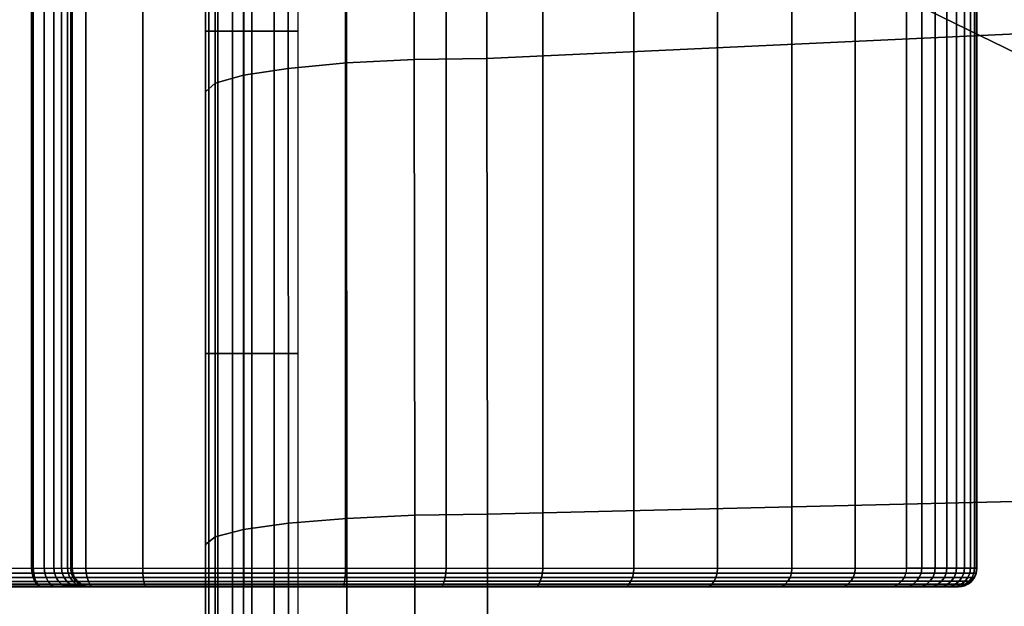
# Model space of a CAD drawing. Extents: x 0 to 54.1, y 0 to 34.1.
# Drawn here: x 1.1 to 3.2, y 27.1 to 28.4 of the extents above; entities that cross this region are included whole.
import ezdxf

# ---------------------------------------------------------------- set-up
doc = ezdxf.new("R2010")
doc.units = 0
doc.layers.add('CARGOL', color=80, linetype='CONTINUOUS')
doc.layers.add('PORCELANA', color=60, linetype='CONTINUOUS')

msp = doc.modelspace()

# ---------------------------------------------------------------- linework, layer by layer
at = {"layer": 'CARGOL'}
for points in [[(1.2239, 27.1767, 40.8485), (1.2239, 27.1767, 41.489), (1.2239, 29.5167, 41.489), (1.2239, 29.5167, 40.8485)], [(3.1839, 29.5167, 41.6746), (3.1839, 29.5167, 41.489), (3.1839, 27.1767, 41.489), (3.1839, 27.1767, 41.6746)], [(3.1839, 29.5167, 41.489), (3.1839, 29.5167, 40.8485), (3.1839, 27.1767, 40.8485), (3.1839, 27.1767, 41.489)], [(3.1439, 27.1367, 41.4929), (3.1439, 27.1367, 40.8485), (1.2639, 27.1367, 40.8485), (1.2639, 27.1367, 41.489)]]:
    msp.add_3dface(points, dxfattribs=at)

# ---------------------------------------------------------------- meshes
mesh = msp.add_polymesh((2, 10), dxfattribs=at)
for k, corner in enumerate([(1.3773, 29.5167, 43.1926), (1.254, 29.5167, 43.1569), (1.1364, 29.5167, 43.1058), (1.0292, 29.5167, 43.0353), (0.9337, 29.5167, 42.9498), (0.8522, 29.5167, 42.8507), (0.7867, 29.5167, 42.7404), (0.7384, 29.5167, 42.6216), (0.7112, 29.5167, 42.4963), (0.6999, 29.5167, 42.3685), (1.3773, 27.1767, 43.1926), (1.254, 27.1767, 43.1569), (1.1364, 27.1767, 43.1058), (1.0292, 27.1767, 43.0353), (0.9337, 27.1767, 42.9498), (0.8522, 27.1767, 42.8507), (0.7867, 27.1767, 42.7404), (0.7384, 27.1767, 42.6216), (0.7112, 27.1767, 42.4963), (0.6999, 27.1767, 42.3685)]):
    mesh.set_mesh_vertex(divmod(k, 10), corner)
mesh = msp.add_polymesh((2, 10), dxfattribs=at)
for k, corner in enumerate([(0.6999, 27.1767, 42.3685), (0.709, 27.1767, 42.2686), (0.7246, 27.1767, 42.1697), (0.7527, 27.1767, 42.0736), (0.7938, 27.1767, 41.9822), (0.8452, 27.1767, 41.8962), (0.9059, 27.1767, 41.8165), (0.9769, 27.1767, 41.7458), (1.0565, 27.1767, 41.685), (1.1401, 27.1767, 41.6297), (0.6999, 29.5167, 42.3685), (0.709, 29.5167, 42.2686), (0.7246, 29.5167, 42.1697), (0.7527, 29.5167, 42.0736), (0.7938, 29.5167, 41.9822), (0.8452, 29.5167, 41.8962), (0.9059, 29.5167, 41.8165), (0.9769, 29.5167, 41.7458), (1.0565, 29.5167, 41.685), (1.1401, 29.5167, 41.6297)]):
    mesh.set_mesh_vertex(divmod(k, 10), corner)
mesh = msp.add_polymesh((2, 7), dxfattribs=at)
for k, corner in enumerate([(1.1401, 27.1767, 41.6297), (1.1638, 27.1767, 41.6136), (1.1847, 27.1767, 41.5942), (1.2014, 27.1767, 41.5709), (1.2139, 27.1767, 41.5452), (1.221, 27.1767, 41.5175), (1.2239, 27.1767, 41.489), (1.1401, 29.5167, 41.6297), (1.1638, 29.5167, 41.6136), (1.1847, 29.5167, 41.5942), (1.2014, 29.5167, 41.5709), (1.2139, 29.5167, 41.5452), (1.221, 29.5167, 41.5175), (1.2239, 29.5167, 41.489)]):
    mesh.set_mesh_vertex(divmod(k, 7), corner)
mesh = msp.add_polymesh((2, 10), dxfattribs=at)
for k, corner in enumerate([(3.031, 29.5167, 42.3704), (2.9204, 29.5167, 42.5611), (2.7831, 29.5167, 42.7337), (2.6222, 29.5167, 42.8845), (2.4411, 29.5167, 43.0103), (2.2436, 29.5167, 43.1085), (2.034, 29.5167, 43.1769), (1.8166, 29.5167, 43.2141), (1.5962, 29.5167, 43.2194), (1.3773, 29.5167, 43.1926), (3.031, 27.1767, 42.3704), (2.9204, 27.1767, 42.5611), (2.7831, 27.1767, 42.7337), (2.6222, 27.1767, 42.8845), (2.4411, 27.1767, 43.0103), (2.2436, 27.1767, 43.1085), (2.034, 27.1767, 43.1769), (1.8166, 27.1767, 43.2141), (1.5962, 27.1767, 43.2194), (1.3773, 27.1767, 43.1926)]):
    mesh.set_mesh_vertex(divmod(k, 10), corner)
mesh = msp.add_polymesh((2, 10), dxfattribs=at)
for k, corner in enumerate([(3.1839, 29.5167, 41.6746), (3.1832, 29.5167, 41.7545), (3.1786, 29.5167, 41.8342), (3.1699, 29.5167, 41.9136), (3.1569, 29.5167, 41.9925), (3.1398, 29.5167, 42.0705), (3.1186, 29.5167, 42.1475), (3.0934, 29.5167, 42.2233), (3.0642, 29.5167, 42.2977), (3.031, 29.5167, 42.3704), (3.1839, 27.1767, 41.6746), (3.1832, 27.1767, 41.7545), (3.1786, 27.1767, 41.8342), (3.1699, 27.1767, 41.9136), (3.1569, 27.1767, 41.9925), (3.1398, 27.1767, 42.0705), (3.1186, 27.1767, 42.1475), (3.0934, 27.1767, 42.2233), (3.0642, 27.1767, 42.2977), (3.031, 27.1767, 42.3704)]):
    mesh.set_mesh_vertex(divmod(k, 10), corner)
mesh = msp.add_polymesh((10, 7), dxfattribs=at)
for k, corner in enumerate([(1.1401, 27.1767, 41.6297), (1.1409, 27.1664, 41.6311), (1.1426, 27.1567, 41.6344), (1.1457, 27.1484, 41.64), (1.1496, 27.142, 41.6473), (1.1542, 27.1383, 41.6558), (1.1591, 27.1367, 41.6649), (1.0565, 27.1767, 41.685), (1.0574, 27.1664, 41.6861), (1.0596, 27.1567, 41.6887), (1.0633, 27.1484, 41.6933), (1.0678, 27.142, 41.6995), (1.073, 27.1383, 41.7071), (1.0782, 27.1367, 41.7156), (0.9769, 27.1767, 41.7458), (0.9781, 27.1664, 41.7469), (0.981, 27.1567, 41.7495), (0.9856, 27.1484, 41.754), (0.9912, 27.142, 41.7599), (0.9974, 27.1383, 41.767), (1.0034, 27.1367, 41.7748), (0.9059, 27.1767, 41.8165), (0.9074, 27.1664, 41.8176), (0.9108, 27.1567, 41.8201), (0.9162, 27.1484, 41.8244), (0.9228, 27.142, 41.8299), (0.9299, 27.1383, 41.8364), (0.9367, 27.1367, 41.8431), (0.8452, 27.1767, 41.8962), (0.8467, 27.1664, 41.8971), (0.8503, 27.1567, 41.8994), (0.856, 27.1484, 41.9032), (0.863, 27.142, 41.9079), (0.8708, 27.1383, 41.9133), (0.8783, 27.1367, 41.9187), (0.7938, 27.1767, 41.9822), (0.7954, 27.1664, 41.983), (0.7991, 27.1567, 41.9851), (0.8052, 27.1484, 41.9884), (0.8127, 27.142, 41.9924), (0.8211, 27.1383, 41.9966), (0.8295, 27.1367, 42.0007), (0.7527, 27.1767, 42.0736), (0.7544, 27.1664, 42.0743), (0.7582, 27.1567, 42.0761), (0.7646, 27.1484, 42.0789), (0.7726, 27.142, 42.082), (0.7816, 27.1383, 42.0852), (0.7908, 27.1367, 42.088), (0.7246, 27.1767, 42.1697), (0.7261, 27.1664, 42.1702), (0.7297, 27.1567, 42.1716), (0.7358, 27.1484, 42.1735), (0.7436, 27.142, 42.1756), (0.7528, 27.1383, 42.1776), (0.7625, 27.1367, 42.1791), (0.709, 27.1767, 42.2686), (0.7104, 27.1664, 42.2689), (0.7137, 27.1567, 42.2697), (0.7194, 27.1484, 42.2707), (0.727, 27.142, 42.2717), (0.7361, 27.1383, 42.2726), (0.746, 27.1367, 42.2732), (0.6999, 27.1767, 42.3685), (0.7015, 27.1664, 42.3685), (0.7053, 27.1567, 42.3685), (0.7117, 27.1484, 42.3685), (0.7199, 27.142, 42.3685), (0.7296, 27.1383, 42.3685), (0.7399, 27.1367, 42.3685)]):
    mesh.set_mesh_vertex(divmod(k, 7), corner)
mesh = msp.add_polymesh((10, 7), dxfattribs=at)
for k, corner in enumerate([(0.7399, 27.1367, 42.3685), (0.7296, 27.1383, 42.3685), (0.7199, 27.142, 42.3685), (0.7117, 27.1484, 42.3685), (0.7053, 27.1567, 42.3685), (0.7015, 27.1664, 42.3685), (0.6999, 27.1767, 42.3685), (0.7495, 27.1367, 42.4903), (0.7395, 27.1383, 42.491), (0.7302, 27.142, 42.4922), (0.7223, 27.1484, 42.4936), (0.7162, 27.1567, 42.4949), (0.7127, 27.1664, 42.4959), (0.7112, 27.1767, 42.4963), (0.7769, 27.1367, 42.6093), (0.7674, 27.1383, 42.6111), (0.7582, 27.142, 42.6137), (0.7502, 27.1484, 42.6165), (0.7438, 27.1567, 42.619), (0.74, 27.1664, 42.6209), (0.7384, 27.1767, 42.6216), (0.8226, 27.1367, 42.7225), (0.8141, 27.1383, 42.7257), (0.8056, 27.142, 42.7296), (0.7981, 27.1484, 42.7336), (0.792, 27.1567, 42.7371), (0.7883, 27.1664, 42.7394), (0.7867, 27.1767, 42.7404), (0.8848, 27.1367, 42.8276), (0.8775, 27.1383, 42.8323), (0.87, 27.142, 42.8375), (0.863, 27.1484, 42.8425), (0.8573, 27.1567, 42.8468), (0.8537, 27.1664, 42.8496), (0.8522, 27.1767, 42.8507), (0.9621, 27.1367, 42.9222), (0.9561, 27.1383, 42.9284), (0.9496, 27.142, 42.9349), (0.9435, 27.1484, 42.9407), (0.9384, 27.1567, 42.9455), (0.935, 27.1664, 42.9485), (0.9337, 27.1767, 42.9498), (1.0526, 27.1367, 43.0041), (1.0479, 27.1383, 43.0118), (1.0426, 27.142, 43.0192), (1.0376, 27.1484, 43.0257), (1.0333, 27.1567, 43.0309), (1.0304, 27.1664, 43.034), (1.0292, 27.1767, 43.0353), (1.1558, 27.1367, 43.0692), (1.1522, 27.1383, 43.0783), (1.1479, 27.142, 43.087), (1.1437, 27.1484, 43.0946), (1.14, 27.1567, 43.1006), (1.1374, 27.1664, 43.1043), (1.1364, 27.1767, 43.1058), (1.2686, 27.1367, 43.1162), (1.2659, 27.1383, 43.1262), (1.2627, 27.142, 43.1359), (1.2595, 27.1484, 43.1444), (1.2567, 27.1567, 43.1511), (1.2548, 27.1664, 43.1552), (1.254, 27.1767, 43.1569), (1.385, 27.1367, 43.1533), (1.383, 27.1383, 43.1635), (1.3812, 27.142, 43.173), (1.3796, 27.1484, 43.1811), (1.3783, 27.1567, 43.1874), (1.3776, 27.1664, 43.191), (1.3773, 27.1767, 43.1926)]):
    mesh.set_mesh_vertex(divmod(k, 7), corner)
mesh = msp.add_polymesh((7, 7), dxfattribs=at)
for k, corner in enumerate([(1.1591, 27.1367, 41.6649), (1.1542, 27.1383, 41.6558), (1.1496, 27.142, 41.6473), (1.1457, 27.1484, 41.64), (1.1426, 27.1567, 41.6344), (1.1409, 27.1664, 41.6311), (1.1401, 27.1767, 41.6297), (1.1885, 27.1367, 41.6445), (1.1829, 27.1383, 41.6362), (1.1771, 27.1421, 41.6286), (1.1719, 27.1484, 41.6223), (1.1676, 27.1567, 41.6175), (1.1649, 27.1664, 41.6148), (1.1638, 27.1767, 41.6136), (1.2149, 27.1367, 41.6204), (1.2082, 27.1384, 41.6137), (1.2012, 27.1421, 41.6073), (1.1947, 27.1484, 41.6019), (1.1895, 27.1567, 41.5977), (1.186, 27.1664, 41.5952), (1.1847, 27.1767, 41.5942), (1.2358, 27.1367, 41.5914), (1.2278, 27.1385, 41.5867), (1.2197, 27.1421, 41.5818), (1.2124, 27.1484, 41.5775), (1.2066, 27.1567, 41.574), (1.2028, 27.1664, 41.5718), (1.2014, 27.1767, 41.5709), (1.2513, 27.1367, 41.5592), (1.2422, 27.1386, 41.5565), (1.2332, 27.1422, 41.5534), (1.2254, 27.1485, 41.5503), (1.2192, 27.1567, 41.5477), (1.2153, 27.1664, 41.5459), (1.2139, 27.1767, 41.5452), (1.2601, 27.1367, 41.5246), (1.2502, 27.1387, 41.5236), (1.2406, 27.1422, 41.5221), (1.2325, 27.1485, 41.5205), (1.2263, 27.1568, 41.519), (1.2223, 27.1664, 41.5179), (1.221, 27.1767, 41.5175), (1.2639, 27.1367, 41.489), (1.2537, 27.1387, 41.489), (1.2439, 27.1423, 41.489), (1.2356, 27.1485, 41.489), (1.2293, 27.1568, 41.489), (1.2253, 27.1664, 41.489), (1.2239, 27.1767, 41.489)]):
    mesh.set_mesh_vertex(divmod(k, 7), corner)
mesh = msp.add_polymesh((2, 7), dxfattribs=at)
for k, corner in enumerate([(1.2239, 27.1767, 40.8485), (1.2255, 27.1664, 40.8485), (1.2293, 27.1567, 40.8485), (1.2357, 27.1484, 40.8485), (1.2439, 27.142, 40.8485), (1.2536, 27.1383, 40.8485), (1.2639, 27.1367, 40.8485), (1.2239, 27.1767, 41.489), (1.2253, 27.1664, 41.489), (1.2293, 27.1568, 41.489), (1.2356, 27.1485, 41.489), (1.2439, 27.1423, 41.489), (1.2537, 27.1387, 41.489), (1.2639, 27.1367, 41.489)]):
    mesh.set_mesh_vertex(divmod(k, 7), corner)
mesh = msp.add_polymesh((10, 7), dxfattribs=at)
for k, corner in enumerate([(1.385, 27.1367, 43.1533), (1.383, 27.1383, 43.1635), (1.3812, 27.142, 43.173), (1.3796, 27.1484, 43.1811), (1.3783, 27.1567, 43.1874), (1.3776, 27.1664, 43.191), (1.3773, 27.1767, 43.1926), (1.5981, 27.1367, 43.1794), (1.5968, 27.1383, 43.1895), (1.5961, 27.142, 43.1991), (1.5959, 27.1484, 43.2074), (1.5959, 27.1567, 43.2139), (1.5961, 27.1664, 43.2178), (1.5962, 27.1767, 43.2194), (1.8127, 27.1367, 43.1743), (1.8126, 27.1383, 43.184), (1.8132, 27.142, 43.1935), (1.8142, 27.1484, 43.2018), (1.8153, 27.1567, 43.2084), (1.8163, 27.1664, 43.2125), (1.8166, 27.1767, 43.2141), (2.0243, 27.1367, 43.1381), (2.0257, 27.1382, 43.1471), (2.0277, 27.1421, 43.1562), (2.0299, 27.1485, 43.1644), (2.0319, 27.1567, 43.1711), (2.0334, 27.1664, 43.1752), (2.034, 27.1767, 43.1769), (2.2284, 27.1367, 43.0715), (2.2315, 27.1382, 43.0798), (2.2349, 27.1421, 43.0883), (2.2382, 27.1485, 43.0962), (2.241, 27.1567, 43.1027), (2.2429, 27.1664, 43.1068), (2.2436, 27.1767, 43.1085), (2.4206, 27.1367, 42.9759), (2.4254, 27.1382, 42.9833), (2.4302, 27.1421, 42.9912), (2.4345, 27.1485, 42.9986), (2.438, 27.1567, 43.0047), (2.4403, 27.1664, 43.0087), (2.4411, 27.1767, 43.0103), (2.597, 27.1367, 42.8534), (2.6034, 27.1381, 42.86), (2.6094, 27.1421, 42.867), (2.6146, 27.1485, 42.8737), (2.6187, 27.1567, 42.8793), (2.6213, 27.1664, 42.883), (2.6222, 27.1767, 42.8845), (2.7536, 27.1367, 42.7067), (2.7614, 27.1381, 42.7124), (2.7686, 27.1421, 42.7185), (2.7746, 27.1485, 42.7243), (2.7792, 27.1568, 42.7292), (2.7821, 27.1664, 42.7324), (2.7831, 27.1767, 42.7337), (2.8873, 27.1367, 42.5387), (2.8961, 27.1381, 42.5437), (2.9041, 27.1421, 42.5488), (2.9109, 27.1485, 42.5536), (2.9161, 27.1568, 42.5575), (2.9193, 27.1664, 42.5601), (2.9204, 27.1767, 42.5611), (2.9951, 27.1367, 42.353), (3.0044, 27.1381, 42.3575), (3.013, 27.1421, 42.3617), (3.0205, 27.1485, 42.3653), (3.0262, 27.1568, 42.368), (3.0298, 27.1664, 42.3698), (3.031, 27.1767, 42.3704)]):
    mesh.set_mesh_vertex(divmod(k, 7), corner)
mesh = msp.add_polymesh((10, 7), dxfattribs=at)
for k, corner in enumerate([(3.1439, 27.1367, 41.6746), (3.1543, 27.1381, 41.6746), (3.1639, 27.1421, 41.6746), (3.1722, 27.1485, 41.6746), (3.1786, 27.1567, 41.6746), (3.1826, 27.1664, 41.6746), (3.1839, 27.1767, 41.6746), (3.1433, 27.1367, 41.7525), (3.1536, 27.1381, 41.7527), (3.1632, 27.1421, 41.7532), (3.1715, 27.1485, 41.7536), (3.1778, 27.1567, 41.754), (3.1819, 27.1664, 41.7544), (3.1832, 27.1767, 41.7545), (3.1388, 27.1367, 41.8303), (3.1491, 27.1381, 41.831), (3.1587, 27.1421, 41.8318), (3.1669, 27.1485, 41.8327), (3.1733, 27.1567, 41.8335), (3.1773, 27.1664, 41.834), (3.1786, 27.1767, 41.8342), (3.1303, 27.1367, 41.9077), (3.1404, 27.1381, 41.9089), (3.1499, 27.1421, 41.9103), (3.1581, 27.1485, 41.9116), (3.1645, 27.1567, 41.9127), (3.1685, 27.1664, 41.9134), (3.1699, 27.1767, 41.9136), (3.1177, 27.1367, 41.9845), (3.1277, 27.1381, 41.9865), (3.1371, 27.1421, 41.9883), (3.1452, 27.1485, 41.99), (3.1515, 27.1567, 41.9913), (3.1555, 27.1664, 41.9922), (3.1569, 27.1767, 41.9925), (3.101, 27.1367, 42.0606), (3.1109, 27.1381, 42.0632), (3.1201, 27.1421, 42.0656), (3.1282, 27.1485, 42.0676), (3.1345, 27.1567, 42.0692), (3.1384, 27.1664, 42.0702), (3.1398, 27.1767, 42.0705), (3.0804, 27.1367, 42.1357), (3.0901, 27.1381, 42.139), (3.0992, 27.1421, 42.1419), (3.1071, 27.1485, 42.1443), (3.1133, 27.1568, 42.1461), (3.1172, 27.1664, 42.1472), (3.1186, 27.1767, 42.1475), (3.0558, 27.1367, 42.2096), (3.0653, 27.1381, 42.2134), (3.0743, 27.1421, 42.2168), (3.0821, 27.1485, 42.2196), (3.0882, 27.1568, 42.2217), (3.092, 27.1664, 42.2229), (3.0934, 27.1767, 42.2233), (3.0274, 27.1367, 42.2821), (3.0368, 27.1381, 42.2864), (3.0456, 27.1421, 42.2902), (3.0532, 27.1485, 42.2934), (3.0591, 27.1568, 42.2957), (3.0629, 27.1664, 42.2972), (3.0642, 27.1767, 42.2977), (2.9951, 27.1367, 42.353), (3.0044, 27.1381, 42.3575), (3.013, 27.1421, 42.3617), (3.0205, 27.1485, 42.3653), (3.0262, 27.1568, 42.368), (3.0298, 27.1664, 42.3698), (3.031, 27.1767, 42.3704)]):
    mesh.set_mesh_vertex(divmod(k, 7), corner)
mesh = msp.add_polymesh((2, 10), dxfattribs=at)
for k, corner in enumerate([(3.1439, 27.1367, 41.489), (3.1509, 27.1374, 41.489), (3.1576, 27.1391, 41.489), (3.1639, 27.1421, 41.489), (3.1696, 27.1461, 41.489), (3.1746, 27.151, 41.489), (3.1786, 27.1567, 41.489), (3.1816, 27.163, 41.489), (3.1833, 27.1698, 41.489), (3.1839, 27.1767, 41.489), (3.1439, 27.1367, 41.6746), (3.1509, 27.1374, 41.6746), (3.1576, 27.1391, 41.6746), (3.1639, 27.1421, 41.6746), (3.1696, 27.1461, 41.6746), (3.1746, 27.151, 41.6746), (3.1786, 27.1567, 41.6746), (3.1816, 27.163, 41.6746), (3.1833, 27.1698, 41.6746), (3.1839, 27.1767, 41.6746)]):
    mesh.set_mesh_vertex(divmod(k, 10), corner)
mesh = msp.add_polymesh((2, 10), dxfattribs=at)
for k, corner in enumerate([(3.1439, 27.1367, 40.8485), (3.1509, 27.1373, 40.8485), (3.1576, 27.1391, 40.8485), (3.1639, 27.1421, 40.8485), (3.1696, 27.146, 40.8485), (3.1746, 27.1509, 40.8485), (3.1784, 27.1567, 40.8485), (3.181, 27.1631, 40.8485), (3.1827, 27.1699, 40.8485), (3.1839, 27.1767, 40.8485), (3.1439, 27.1367, 41.489), (3.1509, 27.1374, 41.489), (3.1576, 27.1391, 41.489), (3.1639, 27.1421, 41.489), (3.1696, 27.1461, 41.489), (3.1746, 27.151, 41.489), (3.1786, 27.1567, 41.489), (3.1816, 27.163, 41.489), (3.1833, 27.1698, 41.489), (3.1839, 27.1767, 41.489)]):
    mesh.set_mesh_vertex(divmod(k, 10), corner)
mesh = msp.add_polymesh((2, 10), dxfattribs=at)
for k, corner in enumerate([(1.385, 27.1367, 43.1533), (1.2686, 27.1367, 43.1162), (1.1558, 27.1367, 43.0692), (1.0526, 27.1367, 43.0041), (0.9621, 27.1367, 42.9222), (0.8848, 27.1367, 42.8276), (0.8226, 27.1367, 42.7225), (0.7769, 27.1367, 42.6093), (0.7495, 27.1367, 42.4903), (0.7399, 27.1367, 42.3685), (1.385, 27.1367, 43.1533), (1.5981, 27.1367, 43.1794), (1.8127, 27.1367, 43.1743), (2.0243, 27.1367, 43.1381), (2.2284, 27.1367, 43.0715), (2.4206, 27.1367, 42.9759), (2.597, 27.1367, 42.8534), (2.7536, 27.1367, 42.7067), (2.8873, 27.1367, 42.5387), (2.9951, 27.1367, 42.353)]):
    mesh.set_mesh_vertex(divmod(k, 10), corner)
mesh = msp.add_polymesh((2, 10), dxfattribs=at)
for k, corner in enumerate([(3.1439, 27.1367, 41.6746), (3.1433, 27.1367, 41.7525), (3.1388, 27.1367, 41.8303), (3.1303, 27.1367, 41.9077), (3.1177, 27.1367, 41.9845), (3.101, 27.1367, 42.0606), (3.0804, 27.1367, 42.1357), (3.0558, 27.1367, 42.2096), (3.0274, 27.1367, 42.2821), (2.9951, 27.1367, 42.353), (1.1591, 27.1367, 41.6649), (1.0782, 27.1367, 41.7156), (1.0034, 27.1367, 41.7748), (0.9367, 27.1367, 41.8431), (0.8783, 27.1367, 41.9187), (0.8295, 27.1367, 42.0007), (0.7908, 27.1367, 42.088), (0.7625, 27.1367, 42.1791), (0.746, 27.1367, 42.2732), (0.7399, 27.1367, 42.3685)]):
    mesh.set_mesh_vertex(divmod(k, 10), corner)
mesh = msp.add_polymesh((2, 7), dxfattribs=at)
for k, corner in enumerate([(3.1439, 27.1367, 41.6746), (3.1439, 27.1367, 41.6437), (3.1439, 27.1367, 41.6127), (3.1439, 27.1367, 41.5818), (3.1439, 27.1367, 41.5509), (3.1439, 27.1367, 41.52), (3.1439, 27.1367, 41.489), (1.1591, 27.1367, 41.6649), (1.1885, 27.1367, 41.6445), (1.2149, 27.1367, 41.6204), (1.2358, 27.1367, 41.5914), (1.2513, 27.1367, 41.5592), (1.2601, 27.1367, 41.5246), (1.2639, 27.1367, 41.489)]):
    mesh.set_mesh_vertex(divmod(k, 7), corner)
at = {"layer": 'PORCELANA'}
mesh = msp.add_polymesh((13, 7), dxfattribs=at)
for k, corner in enumerate([(45.7691, 32.9301, 43.4062), (41.4267, 31.521, 43.4751), (37.0266, 30.3012, 43.5688), (32.6206, 29.1043, 43.6852), (28.2152, 27.9075, 43.821), (23.8103, 26.7109, 43.9717), (19.4057, 25.5144, 44.1334), (42.1326, 33.1309, 43.4076), (38.0003, 31.724, 43.4795), (33.9984, 30.4933, 43.5775), (30.0842, 29.2806, 43.6986), (26.1706, 28.0679, 43.8384), (22.1639, 26.86, 43.9918), (17.9699, 25.654, 44.1537), (38.4938, 33.2846, 43.4064), (34.6547, 31.8933, 43.4845), (31.0344, 30.6564, 43.5888), (27.5448, 29.4304, 43.7154), (24.0557, 28.2043, 43.8591), (20.4309, 26.9886, 44.0139), (16.5342, 25.7936, 44.174), (34.8533, 33.3913, 43.4044), (31.3738, 32.0267, 43.491), (28.1218, 30.7885, 43.603), (25.003, 29.5527, 43.7356), (21.8846, 28.3168, 43.8828), (18.6285, 27.0975, 44.038), (15.0959, 25.9039, 44.1949), (31.2118, 33.4507, 43.4034), (28.1417, 32.122, 43.5002), (25.2479, 30.8874, 43.6206), (22.4594, 29.6467, 43.7592), (19.6713, 28.4056, 43.9093), (16.7739, 27.1872, 44.0639), (13.6576, 26.0141, 44.2158), (27.5697, 33.4629, 43.4052), (24.9422, 32.1767, 43.5132), (22.4, 30.9513, 43.6423), (19.9147, 29.7113, 43.7863), (17.4297, 28.4709, 43.9385), (14.8843, 27.2584, 44.0913), (12.2174, 26.0949, 44.2378), (23.9279, 33.4277, 43.4116), (21.7595, 32.1887, 43.5311), (19.5652, 30.9782, 43.6684), (17.3694, 29.7458, 43.8171), (15.1738, 28.5128, 43.9701), (12.9769, 27.3118, 44.1202), (10.7771, 26.1756, 44.2599), (20.2868, 33.345, 43.4243), (18.5774, 32.1556, 43.5549), (16.7308, 30.9661, 43.6994), (14.8241, 29.7491, 43.8514), (12.9176, 28.5314, 44.004), (11.0689, 27.348, 44.1503), (9.3356, 26.2269, 44.2836), (16.6471, 33.2148, 43.445), (15.3801, 32.0752, 43.5856), (13.8841, 30.9131, 43.7357), (12.2796, 29.7205, 43.8892), (10.6751, 28.5269, 44.04), (9.1777, 27.3677, 44.1815), (7.894, 26.2781, 44.3073), (13.0096, 33.037, 43.4753), (12.1514, 31.9453, 43.6242), (11.0123, 30.8171, 43.7776), (9.7364, 29.6589, 43.9306), (8.4604, 28.4995, 44.0777), (7.3203, 27.3714, 44.2136), (6.4517, 26.2997, 44.3332), (9.3747, 32.8116, 43.5167), (8.8754, 31.7636, 43.6713), (8.1027, 30.6763, 43.8255), (7.1951, 29.5635, 43.9754), (6.2873, 28.4493, 44.117), (5.514, 27.3599, 44.2463), (5.0095, 26.3213, 44.3592), (5.7433, 32.5386, 43.5703), (5.5362, 31.5279, 43.7276), (5.1427, 30.4888, 43.8793), (4.6564, 29.4334, 44.0234), (4.17, 28.3766, 44.1575), (3.776, 27.3339, 44.2795), (3.5671, 26.3132, 44.3878), (2.1161, 32.2179, 43.6373), (2.1178, 31.2361, 43.7934), (2.1194, 30.2526, 43.939), (2.121, 29.2677, 44.0741), (2.1223, 28.2815, 44.1987), (2.1236, 27.2939, 44.3129), (2.1248, 26.3052, 44.4164)]):
    mesh.set_mesh_vertex(divmod(k, 7), corner)
mesh = msp.add_polymesh((7, 7), dxfattribs=at)
for k, corner in enumerate([(1.5132, 32.1205, 43.0453), (1.5338, 32.1458, 43.1989), (1.5941, 32.1693, 43.3421), (1.69, 32.1895, 43.4649), (1.8149, 32.205, 43.5589), (1.9602, 32.2146, 43.6177), (2.1161, 32.2179, 43.6373), (1.5132, 31.145, 43.2003), (1.5339, 31.1693, 43.3543), (1.5945, 31.1915, 43.4977), (1.6908, 31.2103, 43.6208), (1.8161, 31.2245, 43.715), (1.9618, 31.2332, 43.7739), (2.1178, 31.2361, 43.7934), (1.5132, 30.1679, 43.345), (1.534, 30.1905, 43.4995), (1.5948, 30.2111, 43.6433), (1.6913, 30.2286, 43.7667), (1.817, 30.2419, 43.861), (1.9631, 30.25, 43.9198), (2.1194, 30.2526, 43.939), (1.5132, 29.1894, 43.4793), (1.534, 29.2098, 43.6344), (1.595, 29.2288, 43.7787), (1.6918, 29.2451, 43.9024), (1.8178, 29.2575, 43.9968), (1.9642, 29.2652, 44.0554), (2.121, 29.2677, 44.0741), (1.5132, 28.2094, 43.6032), (1.5341, 28.2277, 43.7588), (1.5951, 28.245, 43.9037), (1.6922, 28.2601, 44.0276), (1.8185, 28.2718, 44.1221), (1.9653, 28.2791, 44.1805), (2.1223, 28.2815, 44.1987), (1.5132, 27.2282, 43.7166), (1.5341, 27.2447, 43.8727), (1.5953, 27.2605, 44.0179), (1.6926, 27.2743, 44.1421), (1.8192, 27.285, 44.2367), (1.9663, 27.2918, 44.2949), (2.1236, 27.2939, 44.3129), (1.5132, 26.2458, 43.8195), (1.5342, 26.2614, 43.9759), (1.5955, 26.2758, 44.1213), (1.6931, 26.2882, 44.2457), (1.8199, 26.2976, 44.3404), (1.9672, 26.3034, 44.3986), (2.1248, 26.3052, 44.4164)]):
    mesh.set_mesh_vertex(divmod(k, 7), corner)
mesh = msp.add_polymesh((2, 7), dxfattribs=at)
for k, corner in enumerate([(1.5132, 30.4358, 42.5913), (1.5132, 29.7375, 42.5913), (1.5132, 29.0391, 42.5913), (1.5132, 28.3408, 42.5913), (1.5132, 27.6425, 42.5913), (1.5132, 26.9442, 42.5913), (1.5132, 26.2458, 42.5913), (1.5132, 32.1205, 43.0453), (1.5132, 31.145, 43.2003), (1.5132, 30.1679, 43.345), (1.5132, 29.1894, 43.4793), (1.5132, 28.2094, 43.6032), (1.5132, 27.2282, 43.7166), (1.5132, 26.2458, 43.8195)]):
    mesh.set_mesh_vertex(divmod(k, 7), corner)
mesh = msp.add_polymesh((2, 7), dxfattribs=at)
for k, corner in enumerate([(11.8467, 25.6081, 41.2213), (11.6865, 24.1929, 41.3176), (11.5556, 22.7738, 41.3974), (11.4539, 21.3513, 41.4602), (11.3811, 19.9265, 41.5059), (11.3374, 18.5, 41.5342), (11.3228, 17.0727, 41.545), (0.6111, 32.0725, 40.5586), (0.6138, 29.5868, 40.9019), (0.616, 27.0934, 41.1832), (0.6177, 24.5937, 41.4021), (0.6188, 22.0893, 41.5587), (0.6194, 19.5818, 41.6529), (0.6195, 17.0727, 41.6846)]):
    mesh.set_mesh_vertex(divmod(k, 7), corner)
mesh = msp.add_polymesh((2, 13), dxfattribs=at)
for k, corner in enumerate([(11.8467, 25.6081, 41.2213), (11.9688, 26.297, 41.1682), (12.1641, 26.9687, 41.1122), (12.4307, 27.6152, 41.0546), (12.7652, 28.2293, 40.9968), (13.1633, 28.8044, 40.9399), (13.6203, 29.3341, 40.8855), (14.1306, 29.8131, 40.8349), (14.6883, 30.2365, 40.7891), (15.2871, 30.6002, 40.7492), (15.9203, 30.9009, 40.7161), (16.5811, 31.1356, 40.6903), (17.2625, 31.3023, 40.6723), (11.8467, 25.6081, 41.2213), (10.9104, 26.1468, 41.1661), (9.9741, 26.6855, 41.1109), (9.0378, 27.2242, 41.0557), (8.1015, 27.7629, 41.0004), (7.1652, 28.3016, 40.9452), (6.2289, 28.8403, 40.89), (5.2926, 29.379, 40.8347), (4.3563, 29.9177, 40.7795), (3.42, 30.4564, 40.7243), (2.4837, 30.9951, 40.6691), (1.5474, 31.5338, 40.6138), (0.6111, 32.0725, 40.5586)]):
    mesh.set_mesh_vertex(divmod(k, 13), corner)
mesh = msp.add_polymesh((7, 7), dxfattribs=at)
for k, corner in enumerate([(1.7132, 26.2458, 42.3913), (1.6615, 26.2458, 42.3981), (1.6132, 26.2458, 42.418), (1.5718, 26.2458, 42.4498), (1.54, 26.2458, 42.4913), (1.52, 26.2458, 42.5395), (1.5132, 26.2458, 42.5913), (1.7132, 26.9442, 42.3913), (1.6615, 26.9442, 42.3981), (1.6132, 26.9442, 42.418), (1.5718, 26.9442, 42.4498), (1.54, 26.9442, 42.4913), (1.52, 26.9442, 42.5395), (1.5132, 26.9442, 42.5913), (1.7132, 27.6425, 42.3913), (1.6615, 27.6425, 42.3981), (1.6132, 27.6425, 42.418), (1.5718, 27.6425, 42.4498), (1.54, 27.6425, 42.4913), (1.52, 27.6425, 42.5395), (1.5132, 27.6425, 42.5913), (1.7132, 28.3408, 42.3913), (1.6615, 28.3408, 42.3981), (1.6132, 28.3408, 42.418), (1.5718, 28.3408, 42.4498), (1.54, 28.3408, 42.4913), (1.52, 28.3408, 42.5395), (1.5132, 28.3408, 42.5913), (1.7132, 29.0391, 42.3913), (1.6615, 29.0391, 42.3981), (1.6132, 29.0391, 42.418), (1.5718, 29.0391, 42.4498), (1.54, 29.0391, 42.4913), (1.52, 29.0391, 42.5395), (1.5132, 29.0391, 42.5913), (1.7132, 29.7375, 42.3913), (1.6615, 29.7375, 42.3981), (1.6132, 29.7375, 42.418), (1.5718, 29.7375, 42.4498), (1.54, 29.7375, 42.4913), (1.52, 29.7375, 42.5395), (1.5132, 29.7375, 42.5913), (1.7132, 30.4358, 42.3913), (1.6615, 30.4358, 42.3981), (1.6132, 30.4358, 42.418), (1.5718, 30.4358, 42.4498), (1.54, 30.4358, 42.4913), (1.52, 30.4358, 42.5395), (1.5132, 30.4358, 42.5913)]):
    mesh.set_mesh_vertex(divmod(k, 7), corner)
mesh = msp.add_polymesh((2, 13), dxfattribs=at)
for k, corner in enumerate([(0.5126, 28.4112, 0.2204), (3.7801, 28.7392, 0.2204), (7.0514, 29.0274, 0.2204), (10.326, 29.2755, 0.2204), (13.6034, 29.4833, 0.2204), (16.883, 29.6507, 0.2204), (20.1645, 29.7775, 0.2204), (23.4474, 29.8635, 0.2204), (26.731, 29.9088, 0.2204), (30.0149, 29.9132, 0.2204), (33.2987, 29.8786, 0.2253), (36.582, 29.8202, 0.2517), (39.865, 29.7545, 0.2996), (0.5126, 17.0727, 0.2204), (3.792, 17.0727, 0.2204), (7.0713, 17.0727, 0.2204), (10.3507, 17.0727, 0.2204), (13.6301, 17.0727, 0.2204), (16.9094, 17.0727, 0.2204), (20.1888, 17.0727, 0.2204), (23.4682, 17.0727, 0.2204), (26.7475, 17.0727, 0.2204), (30.0269, 17.0727, 0.2204), (33.3062, 17.0727, 0.2204), (36.5856, 17.0727, 0.2204), (39.865, 17.0727, 0.2204)]):
    mesh.set_mesh_vertex(divmod(k, 13), corner)

doc.saveas('drawing.dxf')
